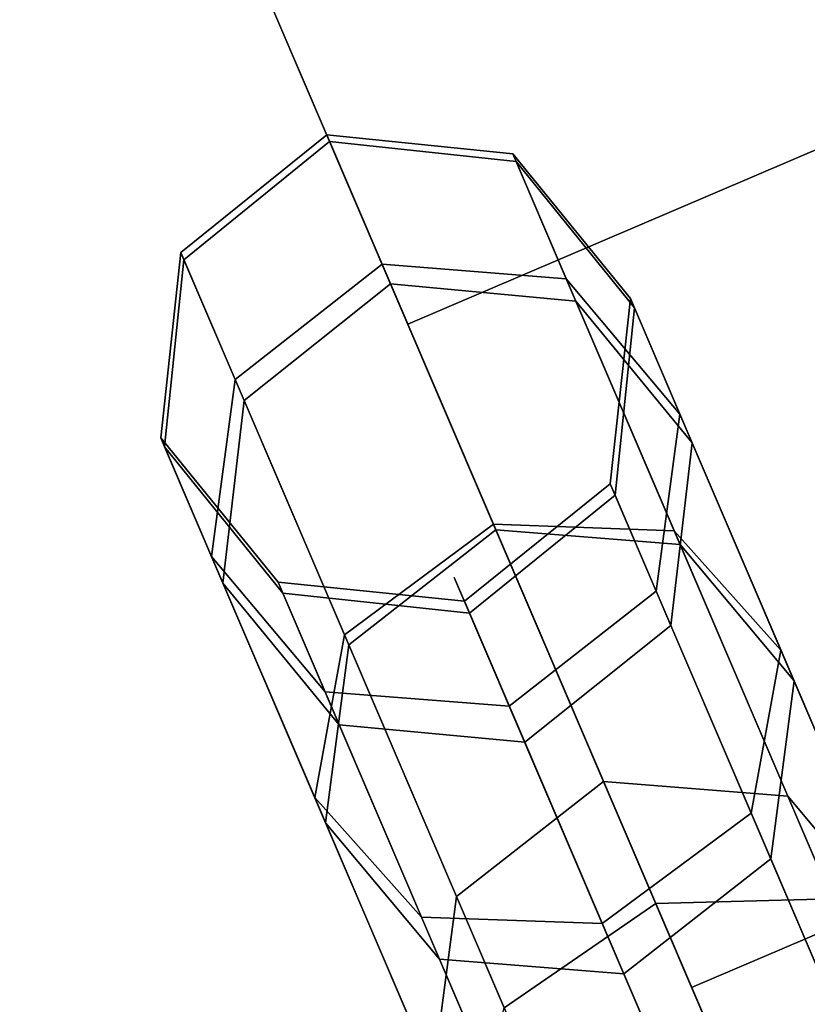
# Model space of a CAD drawing. Units: metres. Extents: x -3.23 to 3.02, y -3.45 to 3.59.
# Drawn here: x -0.15 to -0.13, y 0.55 to 0.57 of the extents above; entities that cross this region are included whole.
import ezdxf

# ---------------------------------------------------------------- set-up
doc = ezdxf.new("R2010")
doc.units = ezdxf.units.M
doc.header["$MEASUREMENT"] = 0
for name, color, linetype in [('72_EGR_INSERT', 7, 'Continuous'), ('72_EGR_ROOM5_D3_WALL', 7, 'Continuous'), ('72_GIX_BUERO_D3_SM_FUSS---', 7, 'Continuous'), ('72_GIX_BUERO_D3_SM_K-POLST', 7, 'Continuous'), ('72_GIX_BUERO_D3_SM_SCHALE-', 7, 'Continuous'), ('72_GIX_G71_D2_ANY', 2, 'Continuous'), ('72_GIX_INSERT', 7, 'Continuous')]:
    doc.layers.add(name, color=color, linetype=linetype)

# ---------------------------------------------------------------- blocks, each defined once
blk = doc.blocks.new('*U108')
at = {"layer": '72_EGR_ROOM5_D3_WALL', "color": 7, "true_color": 0xffffff}
mesh = blk.add_polyface(dxfattribs=at)
corners = [(-1.845770176882865, 2.708571205671019), (-1.845770176882865, 2.708571205671019, 2.6), (-1.834672919154086, 2.980753969857644), (-1.834672919154086, 2.980753969857644, 2.6), (-1.833102915219835, 2.436456989336529), (-1.833102915219836, 2.436456989336529, 2.6), (-1.799895598865523, 3.250933806712506), (-1.799895598865523, 3.250933806712506, 2.6), (-1.796767539674955, 2.166482274347542), (-1.796767539674955, 2.166482274347542, 2.6), (-1.741702892423691, 3.517054484538087), (-1.741702892423692, 3.517054484538087, 2.6), (-1.737040584396021, 1.900701731300311), (-1.737040584396021, 1.900701731300311, 2.6), (-1.660537681462332, 3.777090664288079), (-1.660537681462332, 3.777090664288079, 2.6), (-1.654376607576826, 1.641138110610107), (-1.654376607576826, 1.641138110610107, 2.6), (-1.605771175291129, 2.709263473661104), (-1.605771175291129, 2.709263473661104, 2.6), (-1.59552685109023, 2.960526312316603), (-1.59552685109023, 2.960526312316603, 2.6), (-1.594077517417692, 2.458063914280335), (-1.594077517417692, 2.458063914280335, 2.6), (-1.563422510307857, 3.209940168328017), (-1.563422510307857, 3.209940168328017, 2.6), (-1.56053487326716, 2.208839414499629), (-1.56053487326716, 2.208839414499629, 2.6), (-1.557017682245752, 4.029063313620445), (-1.557017682245752, 4.029063313620445, 2.6), (-1.54940473199484, 1.389766848159183), (-1.54940473199484, 1.389766848159183, 2.6), (-1.509702486362493, 3.455606851650893), (-1.509702486362494, 3.455606851650893, 2.6), (-1.505398522615121, 1.96348672324818), (-1.505398522615121, 1.96348672324818, 2.6), (-1.434775621073404, 3.695656690487546), (-1.434775621073403, 3.695656690487546, 2.6), (-1.431930744475077, 4.271054768528521), (-1.431930744475077, 4.271054768528521, 2.6), (-1.429088086382276, 1.723873122654421), (-1.429088086382275, 1.72387312265442, 2.6), (-1.422923857006991, 1.148501031036904), (-1.422923857006991, 1.148501031036904, 2.6), (-1.339212153127512, 3.928262760618373), (-1.339212153127512, 3.928262760618373, 2.6), (-1.332184333065857, 1.491822216901517), (-1.332184333065857, 1.491822216901517, 2.6), (-1.286228855276297, 4.501223327922022), (-1.286228855276297, 4.501223327922022, 2.6), (-1.275896578443179, 0.9191768377918572), (-1.275896578443179, 0.9191768377918572, 2.6), (-1.223739378218689, 4.151654789398295), (-1.223739378218688, 4.151654789398295, 2.6), (-1.215424758740689, 1.269100053498413), (-1.215424758740689, 1.269100053498413, 2.6), (-1.121020894003423, 4.717817270084384), (-1.121020894003423, 4.717817270084384, 2.6), (-1.109441862670771, 0.70353956400437), (-1.109441862670771, 0.70353956400437, 2.6), (-1.089236113888356, 4.364132628600499), (-1.089236113888356, 4.364132628600499, 2.6), (-1.079697974268745, 1.057401682591929), (-1.079697974268745, 1.057401682591929, 2.6), (-0.9375641929970361, 4.919188184332756), (-0.9375641929970361, 4.919188184332757, 2.6), (-0.9367260111933611, 4.564079193571031), (-0.9367260111933611, 4.564079193571032, 2.6), (-0.926036942433929, 0.8583382566116324), (-0.926036942433929, 0.8583382566116324, 2.6), (-0.9248265305849027, 0.5032303395333138), (-0.9248265305849027, 0.5032303395333138, 2.6), (-0.7673697641033304, 4.749972770219428), (-0.7673697641033304, 4.749972770219428, 2.6), (-0.7556111164715733, 0.6734247684270196), (-0.7556111164715733, 0.6734247684270196, 2.6), (-0.7372549685259773, 5.103803516418627), (-0.7372549685259777, 5.103803516418627, 2.6), (-0.7234556163365284, 0.3197736385269248), (-0.7234556163365284, 0.3197736385269248, 2.6), (-0.5824562759187151, 4.920398596181785), (-0.5824562759187151, 4.920398596181785, 2.6), (-0.5697175398231753, 0.5040685213369867), (-0.5697175398231753, 0.5040685213369867, 2.6), (-0.5216176947384912, 5.270258232191035), (-0.5216176947384916, 5.270258232191035, 2.6), (-0.5068616741741678, 0.1545656772540531), (-0.5068616741741683, 0.1545656772540531, 2.6), (-0.3833928499384198, 5.074059628016601), (-0.3833928499384198, 5.074059628016601, 2.6), (-0.3697709748526461, 0.3515584186419938), (-0.3697709748526461, 0.3515584186419937, 2.6), (-0.2922935014934454, 5.417285510754847), (-0.2922935014934454, 5.417285510754847, 2.6), (-0.2766931147806662, 0.008863788055271996), (-0.2766931147806662, 0.008863788055271993, 2.6), (-0.1716944790319359, 5.209786412488545), (-0.1716944790319359, 5.209786412488545, 2.6), (-0.1572931356504395, 0.2170551543116606), (-0.1572931356504395, 0.2170551543116605, 2.6), (-0.05102768437116811, -0.1086101994644908), (-0.05102768437116811, -0.1086101994644908, 2.6), (-0.05102768437116723, 5.543766385742695), (-0.05102768437116723, 5.543766385742695, 2.6), (0.05102768437116634, 0.1086101994644917), (0.05102768437116624, 0.1086101994644916, 2.6), (0.05102768437116678, 5.326545986813713), (0.05102768437116678, 5.326545986813713, 2.6), (0.2003435780797589, 5.648738261324683), (0.2003435780797589, 5.648738261324683, 2.6), (0.2830785901240724, 5.423449740130132), (0.283078590124072, 5.423449740130132, 2.6), (0.459907198769963, 5.731402238143877), (0.459907198769963, 5.731402238143877, 2.6), (0.5226921907178319, 5.499760176362977), (0.5226921907178319, 5.499760176362977, 2.6), (0.7256877418171928, 5.791129193422811), (0.725687741817193, 5.791129193422811, 2.6), (0.7680448819692796, 5.554896527015017), (0.7680448819692796, 5.554896527015017, 2.6), (0.9956624568061805, 5.827464568967692), (0.9956624568061805, 5.827464568967692, 2.6), (1.017269381749987, 5.588439171165548), (1.017269381749987, 5.588439171165548, 2.6), (1.267776673140669, 5.840131830630721), (1.267776673140669, 5.840131830630721, 2.6), (1.268468941130755, 5.600132829038985), (1.268468941130755, 5.600132829038985, 2.6), (1.519731779786255, 5.589888504838087), (1.519731779786255, 5.589888504838087, 2.6), (1.539959437327297, 5.829034572901942), (1.539959437327297, 5.829034572901942, 2.6), (1.769145635797668, 5.557784164055714), (1.769145635797668, 5.557784164055714, 2.6), (1.810139274182157, 5.79425725261338), (1.810139274182157, 5.79425725261338, 2.6), (2.014812319120545, 5.504064140110351), (2.014812319120545, 5.504064140110351, 2.6), (2.076259952007739, 5.736064546171549), (2.076259952007739, 5.736064546171549, 2.6), (2.254862157957198, 5.429137274821259), (2.254862157957198, 5.429137274821259, 2.6), (2.336296131757731, 5.654899335210187), (2.336296131757731, 5.654899335210187, 2.6), (2.487468228088026, 5.333573806875367), (2.487468228088026, 5.333573806875367, 2.6), (2.50253943684634, 0.1086101994644918), (2.50253943684634, 0.1086101994644918, 2.6), (2.588268781090097, 5.551379335993608), (2.588268781090097, 5.551379335993608, 2.6), (2.604594805588674, -0.1086101994644908), (2.604594805588674, -0.1086101994644908, 2.6), (2.710860256867947, 5.218101031966543), (2.710860256867947, 5.218101031966543, 2.6), (2.725261600249443, 0.2253697737896596), (2.725261600249443, 0.2253697737896596, 2.6), (2.830260235998173, 5.426292398222932), (2.830260235998173, 5.426292398222932, 2.6), (2.845860622710952, 0.01787067552335797), (2.845860622710952, 0.01787067552335798, 2.6), (2.923338096070151, 5.083597767636213), (2.923338096070151, 5.083597767636213, 2.6), (2.936959971155926, 0.3610965582616039), (2.936959971155926, 0.361096558261604, 2.6), (3.060428795391672, 5.280590509024153), (3.060428795391672, 5.280590509024153, 2.6), (3.075184815955998, 0.16489795408717), (3.075184815955998, 0.16489795408717, 2.6), (3.123284661040683, 4.931087664941217), (3.123284661040683, 4.931087664941217, 2.6), (3.136023397136222, 0.5147575900964197), (3.136023397136222, 0.5147575900964197, 2.6), (3.277022737554035, 5.115382547751279), (3.277022737554035, 5.115382547751279, 2.6), (3.290822089743485, 0.3313526698595775), (3.290822089743485, 0.3313526698595775, 2.6), (3.309178237689079, 4.761731417851186), (3.309178237689079, 4.761731417851186, 2.6), (3.320936885320836, 0.6851834160587758), (3.320936885320836, 0.6851834160587758, 2.6), (3.478393651802408, 4.931925846744892), (3.478393651802407, 4.931925846744892, 2.6), (3.479604063651436, 4.576817929666571), (3.479604063651436, 4.576817929666571, 2.6), (3.490293132410867, 0.8710769927071724), (3.490293132410867, 0.8710769927071724, 2.6), (3.491131314214542, 0.5159680019454469), (3.491131314214542, 0.5159680019454469, 2.6), (3.633265095486251, 4.377754503686275), (3.633265095486251, 4.377754503686275, 2.6), (3.642803235105863, 1.071023557677704), (3.642803235105863, 1.071023557677704, 2.6), (3.663008983888278, 4.731616622273833), (3.663008983888277, 4.731616622273833, 2.6), (3.67458801522093, 0.7173389161938193), (3.67458801522093, 0.7173389161938193, 2.6), (3.768991879958195, 4.166056132779791), (3.768991879958195, 4.166056132779791, 2.6), (3.777306499436194, 1.283501396879909), (3.777306499436194, 1.283501396879909, 2.6), (3.829463699660685, 4.515979348486347), (3.829463699660685, 4.515979348486347, 2.6), (3.839795976493803, 0.9339328583561822), (3.839795976493803, 0.9339328583561827, 2.6), (3.885751454283364, 3.943333969376688), (3.885751454283364, 3.943333969376688, 2.6), (3.892779274345018, 1.50689342565983), (3.892779274345018, 1.506893425659829, 2.6), (3.976490978224497, 4.2866551552413), (3.976490978224497, 4.2866551552413, 2.6), (3.982655207599783, 3.711283063623783), (3.982655207599783, 3.711283063623783, 2.6), (3.985497865692583, 1.164101417749682), (3.985497865692583, 1.164101417749682, 2.6), (3.988342742290909, 1.739499495790658), (3.988342742290909, 1.739499495790657, 2.6), (4.058965643832627, 3.471669463030023), (4.058965643832627, 3.471669463030023, 2.6), (4.063269607580001, 1.979549334627311), (4.063269607580001, 1.97954933462731, 2.6), (4.102971853212347, 4.045389338119022), (4.102971853212347, 4.045389338119022, 2.6), (4.110584803463258, 1.406092872657758), (4.110584803463258, 1.406092872657758, 2.6), (4.114101994484667, 3.226316771778576), (4.114101994484667, 3.226316771778576, 2.6), (4.116989631525364, 2.225216017950187), (4.116989631525364, 2.225216017950187, 2.6), (4.147644638635198, 2.977092271997869), (4.147644638635198, 2.977092271997869, 2.6), (4.149093972307737, 2.474629873961601), (4.149093972307737, 2.474629873961601, 2.6), (4.159338296508636, 2.725892712617101), (4.159338296508636, 2.725892712617101, 2.6), (4.207943728794334, 3.794018075668096), (4.207943728794334, 3.794018075668096, 2.6), (4.214104802679838, 1.658065521990125), (4.214104802679838, 1.658065521990124, 2.6), (4.290607705613528, 3.534454454977892), (4.290607705613528, 3.534454454977892, 2.6), (4.295270013641199, 1.918101701740117), (4.295270013641199, 1.918101701740117, 2.6), (4.350334660892461, 3.268673911930662), (4.350334660892461, 3.268673911930662, 2.6), (4.35346272008303, 2.184222379565699), (4.35346272008303, 2.184222379565699, 2.6), (4.386670036437343, 2.998699196941675), (4.386670036437343, 2.998699196941676, 2.6), (4.388240040371593, 2.454402216420559), (4.388240040371593, 2.45440221642056, 2.6), (4.399337298100372, 2.726584980607187), (4.399337298100372, 2.726584980607187, 2.6)]
mesh.append_faces([[corners[k] for k in face] for face in [(94, 104, 100), (101, 104, 105), (147, 150, 151)]], dxfattribs={"vtx0": -1, "color": 7})
mesh.append_faces([[corners[k] for k in face] for face in [(240, 226, 244), (218, 240, 214), (226, 240, 218), (248, 232, 250), (232, 248, 230), (246, 228, 242), (174, 170, 186), (158, 154, 166), (198, 202, 190), (206, 222, 198), (178, 186, 170), (190, 202, 184), (220, 204, 208), (208, 188, 200), (188, 208, 196), (156, 144, 148), (148, 144, 142), (86, 98, 94), (82, 70, 74), (70, 82, 78), (50, 68, 58), (30, 46, 42), (26, 8, 22), (6, 20, 2), (84, 88, 76), (88, 92, 96), (124, 126, 120), (116, 118, 112), (36, 14, 44), (28, 44, 14), (38, 44, 28), (64, 72, 56), (72, 76, 80), (52, 48, 60), (48, 52, 38), (56, 66, 48), (189, 193, 183), (201, 189, 209), (177, 181, 169), (181, 183, 193), (239, 217, 243), (197, 209, 189), (211, 221, 205), (143, 145, 149), (135, 137, 139), (129, 125, 127), (125, 129, 131), (131, 133, 135), (165, 169, 173), (145, 143, 141), (249, 231, 245), (245, 227, 241), (227, 245, 231), (237, 207, 223), (207, 237, 215), (215, 241, 219), (199, 223, 207), (179, 187, 185), (185, 203, 191), (123, 121, 119), (117, 119, 121), (81, 77, 73), (49, 67, 57), (61, 49, 53), (57, 73, 65), (39, 53, 49), (29, 53, 39), (11, 33, 15), (15, 37, 29), (51, 55, 43), (59, 69, 51), (79, 83, 71), (21, 3, 19), (1, 19, 3), (5, 19, 1), (3, 25, 7), (31, 41, 17), (43, 47, 31), (17, 35, 13)]], dxfattribs={"vtx0": -1, "vtx1": -1, "color": 7})
mesh.append_faces([[corners[k] for k in face] for face in [(214, 240, 236), (206, 236, 222), (230, 248, 244), (244, 226, 230), (242, 228, 224), (166, 154, 162), (198, 212, 202), (186, 178, 184), (184, 194, 186), (210, 234, 238), (210, 220, 234), (242, 224, 216), (208, 204, 196), (168, 172, 180), (180, 176, 168), (182, 180, 192), (168, 164, 172), (142, 144, 140), (142, 140, 136), (124, 128, 126), (128, 124, 130), (132, 130, 134), (134, 136, 132), (86, 90, 98), (82, 86, 78), (86, 82, 90), (50, 62, 68), (42, 54, 62), (62, 50, 42), (42, 46, 54), (12, 34, 40), (12, 26, 34), (40, 30, 16), (26, 12, 8), (6, 24, 20), (0, 20, 18), (20, 0, 2), (4, 18, 22), (112, 114, 110), (118, 116, 120), (110, 108, 112), (110, 102, 108), (38, 52, 44), (32, 6, 10), (48, 66, 60), (211, 239, 235), (209, 197, 205), (205, 221, 209), (137, 143, 139), (135, 133, 137), (157, 153, 161), (145, 157, 149), (143, 137, 141), (233, 249, 251), (229, 247, 243), (243, 217, 225), (215, 237, 241), (241, 227, 219), (199, 213, 223), (199, 203, 213), (185, 195, 203), (203, 199, 191), (185, 187, 195), (187, 179, 171), (171, 175, 187), (155, 159, 167), (121, 123, 127), (111, 113, 109), (113, 115, 119), (113, 111, 115), (111, 109, 103), (93, 97, 107), (77, 81, 89), (57, 67, 73), (73, 77, 65), (29, 37, 45), (15, 33, 37), (33, 11, 7), (71, 83, 75), (51, 63, 55), (87, 91, 83), (91, 87, 95), (23, 5, 9), (31, 47, 41), (9, 27, 23), (127, 125, 121)]], dxfattribs={"vtx0": -1, "vtx2": -1, "color": 7})
mesh.append_faces([[corners[k] for k in face] for face in [(146, 154, 150), (105, 99, 101)]], dxfattribs={"vtx1": -1, "color": 7})
mesh.append_faces([[corners[k] for k in face] for face in [(222, 212, 198), (206, 214, 236), (246, 250, 232), (232, 228, 246), (174, 166, 162), (162, 170, 174), (158, 150, 154), (202, 194, 184), (238, 242, 216), (216, 210, 238), (210, 204, 220), (192, 200, 188), (188, 182, 192), (182, 176, 180), (168, 160, 164), (156, 164, 160), (160, 152, 156), (152, 144, 156), (138, 142, 136), (134, 138, 136), (132, 128, 130), (98, 104, 94), (68, 74, 70), (70, 58, 68), (40, 46, 30), (16, 12, 40), (4, 0, 18), (8, 4, 22), (106, 96, 92), (110, 106, 102), (84, 92, 88), (88, 80, 76), (92, 102, 106), (122, 118, 120), (126, 122, 120), (118, 114, 112), (36, 32, 10), (10, 14, 36), (32, 24, 6), (64, 76, 72), (72, 66, 56), (201, 193, 189), (177, 183, 181), (181, 173, 169), (211, 217, 239), (235, 221, 211), (129, 133, 131), (165, 157, 161), (161, 169, 165), (145, 153, 157), (251, 247, 233), (225, 229, 243), (233, 231, 249), (229, 233, 247), (171, 163, 175), (167, 175, 163), (163, 155, 167), (151, 159, 155), (117, 113, 119), (107, 111, 103), (103, 93, 107), (93, 85, 89), (89, 97, 93), (85, 77, 89), (61, 67, 49), (45, 53, 29), (69, 63, 51), (75, 69, 71), (55, 47, 43), (59, 71, 69), (95, 101, 99), (99, 91, 95), (79, 87, 83), (21, 25, 3), (23, 19, 5), (25, 33, 7), (41, 35, 17), (9, 13, 35), (35, 27, 9)]], dxfattribs={"vtx1": -1, "vtx2": -1, "color": 7})
mesh.append_faces([[corners[k] for k in face] for face in [(101, 100, 104), (155, 147, 151), (147, 146, 150)]], dxfattribs={"vtx2": -1, "color": 7})
mesh = blk.add_polyface(dxfattribs=at)
corners = [(-1.845770176882864, 2.708571205671018), (-1.845770176882865, 2.708571205671018, 2.6), (-1.834672919154086, 2.980753969857644), (-1.834672919154086, 2.980753969857644, 2.600000000000001), (-1.833102915219835, 2.436456989336528), (-1.833102915219836, 2.436456989336528, 2.6), (-1.799895598865523, 3.250933806712506), (-1.799895598865524, 3.250933806712506, 2.600000000000001), (-1.796767539674955, 2.166482274347541), (-1.796767539674956, 2.166482274347542, 2.6), (-1.741702892423691, 3.517054484538087), (-1.741702892423693, 3.517054484538087, 2.6), (-1.737040584396021, 1.90070173130031), (-1.737040584396021, 1.90070173130031, 2.6), (-1.660537681462331, 3.777090664288079), (-1.660537681462331, 3.777090664288079, 2.6), (-1.654376607576826, 1.641138110610107), (-1.654376607576826, 1.641138110610107, 2.6), (-1.557017682245752, 4.029063313620444), (-1.557017682245752, 4.029063313620445, 2.6), (-1.54940473199484, 1.389766848159183), (-1.54940473199484, 1.389766848159182, 2.6), (-1.431930744475076, 4.271054768528521), (-1.431930744475076, 4.271054768528521, 2.6), (-1.422923857006991, 1.148501031036904), (-1.422923857006991, 1.148501031036904, 2.6), (-1.286228855276296, 4.501223327922021), (-1.286228855276297, 4.501223327922022, 2.6), (-1.275896578443179, 0.9191768377918573), (-1.275896578443179, 0.9191768377918572, 2.6), (-1.121020894003423, 4.717817270084384), (-1.121020894003423, 4.717817270084383, 2.599999999999999), (-1.10944186267077, 0.7035395640043701), (-1.109441862670771, 0.70353956400437, 2.6), (-0.9375641929970365, 4.919188184332756), (-0.9375641929970366, 4.919188184332756, 2.6), (-0.9248265305849023, 0.503230339533314), (-0.9248265305849027, 0.5032303395333138, 2.6), (-0.7372549685259775, 5.103803516418626), (-0.7372549685259777, 5.103803516418626, 2.6), (-0.7234556163365283, 0.3197736385269252), (-0.7234556163365286, 0.3197736385269247, 2.6), (-0.5216176947384918, 5.270258232191034), (-0.5216176947384913, 5.270258232191035, 2.600000000000001), (-0.5068616741741679, 0.1545656772540533), (-0.506861674174168, 0.1545656772540531, 2.6), (-0.2922935014934453, 5.417285510754846), (-0.2922935014934455, 5.417285510754846, 2.6), (-0.276693114780666, 0.008863788055272326), (-0.2766931147806663, 0.008863788055271965, 2.6), (-0.05102768437116775, -0.1086101994644904), (-0.05102768437116789, -0.1086101994644908, 2.6), (-0.05102768437116714, 5.543766385742694), (-0.05102768437116717, 5.543766385742694, 2.6), (0.2003435780797588, 5.648738261324682), (0.2003435780797586, 5.648738261324682, 2.6), (0.4599071987699629, 5.731402238143877), (0.4599071987699632, 5.731402238143876, 2.6), (0.7256877418171928, 5.79112919342281), (0.7256877418171928, 5.791129193422811, 2.6), (0.9956624568061802, 5.827464568967689), (0.9956624568061802, 5.82746456896769, 2.6), (1.267776673140669, 5.84013183063072), (1.267776673140668, 5.840131830630719, 2.6), (1.539959437327297, 5.829034572901941), (1.539959437327297, 5.82903457290194, 2.6), (1.810139274182157, 5.794257252613378), (1.810139274182157, 5.794257252613378, 2.6), (2.076259952007739, 5.736064546171547), (2.076259952007739, 5.736064546171547, 2.6), (2.336296131757731, 5.654899335210185), (2.33629613175773, 5.654899335210185, 2.6), (2.588268781090096, 5.551379335993606), (2.588268781090097, 5.551379335993607, 2.6), (2.604594805588674, -0.1086101994644905), (2.604594805588674, -0.1086101994644907, 2.6), (2.830260235998173, 5.426292398222931), (2.830260235998173, 5.426292398222931, 2.6), (2.845860622710952, 0.01787067552335832), (2.845860622710951, 0.01787067552335824, 2.6), (3.060428795391672, 5.280590509024152), (3.060428795391672, 5.280590509024152, 2.600000000000001), (3.075184815955998, 0.1648979540871701), (3.075184815955998, 0.1648979540871704, 2.6), (3.277022737554035, 5.115382547751279), (3.277022737554035, 5.115382547751279, 2.600000000000001), (3.290822089743485, 0.3313526698595772), (3.290822089743484, 0.3313526698595777, 2.600000000000001), (3.478393651802408, 4.931925846744891), (3.478393651802408, 4.931925846744892, 2.600000000000001), (3.491131314214542, 0.5159680019454475), (3.491131314214542, 0.5159680019454471, 2.600000000000001), (3.663008983888278, 4.731616622273833), (3.663008983888278, 4.731616622273833, 2.6), (3.674588015220929, 0.7173389161938196), (3.67458801522093, 0.7173389161938193, 2.600000000000001), (3.829463699660684, 4.515979348486347), (3.829463699660685, 4.515979348486347, 2.600000000000001), (3.839795976493803, 0.9339328583561828), (3.839795976493803, 0.9339328583561821, 2.600000000000001), (3.976490978224497, 4.286655155241301), (3.976490978224497, 4.286655155241301, 2.6), (3.985497865692582, 1.164101417749682), (3.985497865692583, 1.164101417749682, 2.599999999999999), (4.102971853212347, 4.045389338119022), (4.102971853212346, 4.045389338119023, 2.6), (4.110584803463257, 1.406092872657758), (4.110584803463258, 1.406092872657758, 2.6), (4.207943728794334, 3.794018075668097), (4.207943728794334, 3.794018075668096, 2.6), (4.214104802679838, 1.658065521990124), (4.214104802679838, 1.658065521990125, 2.6), (4.290607705613529, 3.534454454977892), (4.290607705613529, 3.534454454977892, 2.600000000000001), (4.295270013641198, 1.918101701740117), (4.295270013641199, 1.918101701740116, 2.600000000000001), (4.350334660892463, 3.268673911930663), (4.350334660892463, 3.268673911930663, 2.600000000000001), (4.35346272008303, 2.184222379565699), (4.35346272008303, 2.184222379565698, 2.600000000000001), (4.386670036437343, 2.998699196941676), (4.386670036437343, 2.998699196941675, 2.600000000000001), (4.388240040371594, 2.454402216420558), (4.388240040371593, 2.454402216420559, 2.600000000000001), (4.399337298100373, 2.726584980607186), (4.399337298100373, 2.726584980607187, 2.600000000000001)]
mesh.append_faces([[corners[k] for k in face] for face in [(49, 50, 51)]], dxfattribs={"vtx0": -1, "color": 7})
mesh.append_faces([[corners[k] for k in face] for face in [(75, 78, 79), (79, 82, 83), (83, 86, 87), (87, 90, 91), (91, 94, 95), (95, 98, 99), (99, 102, 103), (103, 106, 107), (107, 110, 111), (111, 114, 115), (115, 118, 119), (119, 122, 123), (123, 124, 125), (125, 120, 121), (121, 116, 117), (117, 112, 113), (113, 108, 109), (109, 104, 105), (105, 100, 101), (101, 96, 97), (97, 92, 93), (93, 88, 89), (89, 84, 85), (85, 80, 81), (81, 76, 77), (77, 72, 73), (73, 70, 71), (71, 68, 69), (69, 66, 67), (67, 64, 65), (65, 62, 63), (63, 60, 61), (61, 58, 59), (59, 56, 57), (57, 54, 55), (55, 52, 53), (53, 46, 47), (47, 42, 43), (43, 38, 39), (39, 34, 35), (35, 30, 31), (31, 26, 27), (27, 22, 23), (23, 18, 19), (19, 14, 15), (15, 10, 11), (11, 6, 7), (7, 2, 3), (3, 0, 1), (1, 4, 5), (5, 8, 9), (9, 12, 13), (13, 16, 17), (17, 20, 21), (21, 24, 25), (25, 28, 29), (29, 32, 33), (33, 36, 37), (37, 40, 41), (41, 44, 45), (45, 48, 49)]], dxfattribs={"vtx0": -1, "vtx1": -1, "color": 7})
mesh.append_faces([[corners[k] for k in face] for face in [(79, 78, 82), (83, 82, 86), (87, 86, 90), (91, 90, 94), (95, 94, 98), (99, 98, 102), (103, 102, 106), (107, 106, 110), (111, 110, 114), (115, 114, 118), (119, 118, 122), (123, 122, 124), (125, 124, 120), (121, 120, 116), (117, 116, 112), (113, 112, 108), (109, 108, 104), (105, 104, 100), (101, 100, 96), (97, 96, 92), (93, 92, 88), (89, 88, 84), (85, 84, 80), (81, 80, 76), (77, 76, 72), (73, 72, 70), (71, 70, 68), (69, 68, 66), (67, 66, 64), (65, 64, 62), (63, 62, 60), (61, 60, 58), (59, 58, 56), (57, 56, 54), (55, 54, 52), (53, 52, 46), (47, 46, 42), (43, 42, 38), (39, 38, 34), (35, 34, 30), (31, 30, 26), (27, 26, 22), (23, 22, 18), (19, 18, 14), (15, 14, 10), (11, 10, 6), (7, 6, 2), (3, 2, 0), (1, 0, 4), (5, 4, 8), (9, 8, 12), (13, 12, 16), (17, 16, 20), (21, 20, 24), (25, 24, 28), (29, 28, 32), (33, 32, 36), (37, 36, 40), (41, 40, 44), (45, 44, 48), (49, 48, 50)]], dxfattribs={"vtx0": -1, "vtx2": -1, "color": 7})
mesh.append_faces([[corners[k] for k in face] for face in [(75, 74, 78)]], dxfattribs={"vtx2": -1, "color": 7})
mesh = blk.add_polyface(dxfattribs=at)
corners = [(-1.60577117529113, 2.709263473661104), (-1.605771175291129, 2.709263473661104, 2.6), (-1.595526851090231, 2.960526312316603), (-1.595526851090231, 2.960526312316603, 2.6), (-1.594077517417693, 2.458063914280335), (-1.594077517417692, 2.458063914280336, 2.6), (-1.563422510307858, 3.209940168328017), (-1.563422510307858, 3.209940168328017, 2.6), (-1.560534873267161, 2.208839414499628), (-1.56053487326716, 2.208839414499628, 2.6), (-1.509702486362495, 3.455606851650893), (-1.509702486362494, 3.455606851650893, 2.6), (-1.505398522615121, 1.963486723248179), (-1.505398522615121, 1.963486723248179, 2.6), (-1.434775621073404, 3.695656690487546), (-1.434775621073403, 3.695656690487547, 2.600000000000001), (-1.429088086382276, 1.72387312265442), (-1.429088086382276, 1.723873122654421, 2.600000000000001), (-1.339212153127512, 3.928262760618374), (-1.339212153127512, 3.928262760618374, 2.6), (-1.332184333065858, 1.491822216901517), (-1.332184333065857, 1.491822216901517, 2.600000000000001), (-1.223739378218689, 4.151654789398296), (-1.223739378218689, 4.151654789398296, 2.600000000000001), (-1.215424758740689, 1.269100053498413), (-1.215424758740689, 1.269100053498413, 2.600000000000001), (-1.089236113888356, 4.364132628600499), (-1.089236113888356, 4.3641326286005, 2.600000000000001), (-1.079697974268746, 1.057401682591929), (-1.079697974268745, 1.057401682591929, 2.600000000000001), (-0.9367260111933617, 4.564079193571031), (-0.9367260111933611, 4.564079193571031, 2.6), (-0.9260369424339294, 0.8583382566116323), (-0.9260369424339291, 0.8583382566116323, 2.6), (-0.7673697641033305, 4.749972770219428), (-0.7673697641033301, 4.749972770219428, 2.600000000000001), (-0.7556111164715739, 0.6734247684270194), (-0.7556111164715734, 0.6734247684270195, 2.6), (-0.5824562759187153, 4.920398596181785), (-0.5824562759187143, 4.920398596181784, 2.600000000000001), (-0.5697175398231755, 0.5040685213369864), (-0.5697175398231753, 0.5040685213369867, 2.6), (-0.3833928499384193, 5.0740596280166), (-0.383392849938419, 5.0740596280166, 2.600000000000001), (-0.3697709748526463, 0.3515584186419935), (-0.3697709748526462, 0.3515584186419938, 2.6), (-0.1716944790319355, 5.209786412488544), (-0.1716944790319353, 5.209786412488544, 2.600000000000001), (-0.1572931356504398, 0.2170551543116602), (-0.1572931356504397, 0.2170551543116605, 2.6), (0.05102768437116592, 0.1086101994644913), (0.05102768437116612, 0.1086101994644917, 2.6), (0.05102768437116678, 5.326545986813712), (0.05102768437116712, 5.326545986813712, 2.6), (0.2830785901240722, 5.423449740130131), (0.2830785901240723, 5.423449740130131, 2.600000000000001), (0.5226921907178319, 5.499760176362976), (0.5226921907178321, 5.499760176362976, 2.600000000000001), (0.7680448819692794, 5.554896527015016), (0.7680448819692796, 5.554896527015016, 2.600000000000001), (1.017269381749987, 5.588439171165546), (1.017269381749987, 5.588439171165546, 2.6), (1.268468941130755, 5.600132829038984), (1.268468941130755, 5.600132829038985, 2.600000000000001), (1.519731779786255, 5.589888504838087), (1.519731779786255, 5.589888504838087, 2.600000000000001), (1.769145635797668, 5.557784164055714), (1.769145635797668, 5.557784164055713, 2.600000000000001), (2.014812319120545, 5.50406414011035), (2.014812319120545, 5.50406414011035, 2.600000000000001), (2.254862157957198, 5.429137274821258), (2.254862157957199, 5.429137274821259, 2.600000000000001), (2.487468228088026, 5.333573806875368), (2.487468228088026, 5.333573806875367, 2.600000000000001), (2.502539436846341, 0.1086101994644914), (2.50253943684634, 0.1086101994644918, 2.600000000000001), (2.710860256867948, 5.218101031966543), (2.710860256867947, 5.218101031966543, 2.6), (2.725261600249443, 0.2253697737896591), (2.725261600249443, 0.2253697737896595, 2.600000000000001), (2.923338096070151, 5.083597767636211), (2.92333809607015, 5.083597767636211, 2.600000000000001), (2.936959971155927, 0.3610965582616037), (2.936959971155927, 0.361096558261604, 2.6), (3.123284661040683, 4.931087664941216), (3.123284661040683, 4.931087664941217, 2.6), (3.136023397136223, 0.5147575900964194), (3.136023397136223, 0.5147575900964196, 2.6), (3.309178237689079, 4.761731417851186), (3.309178237689078, 4.761731417851186, 2.6), (3.320936885320837, 0.6851834160587759), (3.320936885320837, 0.6851834160587761, 2.6), (3.479604063651435, 4.576817929666571), (3.479604063651434, 4.576817929666571, 2.600000000000001), (3.490293132410868, 0.8710769927071724), (3.490293132410868, 0.8710769927071725, 2.6), (3.63326509548625, 4.377754503686275), (3.63326509548625, 4.377754503686275, 2.6), (3.642803235105864, 1.071023557677705), (3.642803235105863, 1.071023557677704, 2.6), (3.768991879958195, 4.166056132779791), (3.768991879958195, 4.166056132779791, 2.600000000000001), (3.777306499436195, 1.283501396879908), (3.777306499436194, 1.283501396879909, 2.600000000000001), (3.885751454283364, 3.943333969376688), (3.885751454283363, 3.943333969376688, 2.600000000000001), (3.892779274345018, 1.506893425659829), (3.892779274345018, 1.50689342565983, 2.600000000000001), (3.982655207599783, 3.711283063623783), (3.982655207599783, 3.711283063623783, 2.600000000000001), (3.98834274229091, 1.739499495790658), (3.988342742290909, 1.739499495790658, 2.600000000000001), (4.058965643832628, 3.471669463030023), (4.058965643832628, 3.471669463030023, 2.600000000000001), (4.063269607580001, 1.979549334627311), (4.063269607580001, 1.979549334627311, 2.6), (4.114101994484667, 3.226316771778575), (4.114101994484666, 3.226316771778575, 2.600000000000001), (4.116989631525364, 2.225216017950188), (4.116989631525364, 2.225216017950188, 2.6), (4.147644638635198, 2.977092271997868), (4.147644638635198, 2.977092271997869, 2.6), (4.149093972307737, 2.474629873961601), (4.149093972307737, 2.474629873961601, 2.6), (4.159338296508636, 2.725892712617101), (4.159338296508636, 2.725892712617101, 2.6)]
mesh.append_faces([[corners[k] for k in face] for face in [(79, 74, 75)]], dxfattribs={"vtx0": -1, "color": 7})
mesh.append_faces([[corners[k] for k in face] for face in [(51, 48, 49), (49, 44, 45), (45, 40, 41), (41, 36, 37), (37, 32, 33), (33, 28, 29), (29, 24, 25), (25, 20, 21), (21, 16, 17), (17, 12, 13), (13, 8, 9), (9, 4, 5), (5, 0, 1), (1, 2, 3), (3, 6, 7), (7, 10, 11), (11, 14, 15), (15, 18, 19), (19, 22, 23), (23, 26, 27), (27, 30, 31), (31, 34, 35), (35, 38, 39), (39, 42, 43), (43, 46, 47), (47, 52, 53), (53, 54, 55), (55, 56, 57), (57, 58, 59), (59, 60, 61), (61, 62, 63), (63, 64, 65), (65, 66, 67), (67, 68, 69), (69, 70, 71), (71, 72, 73), (73, 76, 77), (77, 80, 81), (81, 84, 85), (85, 88, 89), (89, 92, 93), (93, 96, 97), (97, 100, 101), (101, 104, 105), (105, 108, 109), (109, 112, 113), (113, 116, 117), (117, 120, 121), (121, 124, 125), (125, 122, 123), (123, 118, 119), (119, 114, 115), (115, 110, 111), (111, 106, 107), (107, 102, 103), (103, 98, 99), (99, 94, 95), (95, 90, 91), (91, 86, 87), (87, 82, 83), (83, 78, 79)]], dxfattribs={"vtx0": -1, "vtx1": -1, "color": 7})
mesh.append_faces([[corners[k] for k in face] for face in [(49, 48, 44), (45, 44, 40), (41, 40, 36), (37, 36, 32), (33, 32, 28), (29, 28, 24), (25, 24, 20), (21, 20, 16), (17, 16, 12), (13, 12, 8), (9, 8, 4), (5, 4, 0), (1, 0, 2), (3, 2, 6), (7, 6, 10), (11, 10, 14), (15, 14, 18), (19, 18, 22), (23, 22, 26), (27, 26, 30), (31, 30, 34), (35, 34, 38), (39, 38, 42), (43, 42, 46), (47, 46, 52), (53, 52, 54), (55, 54, 56), (57, 56, 58), (59, 58, 60), (61, 60, 62), (63, 62, 64), (65, 64, 66), (67, 66, 68), (69, 68, 70), (71, 70, 72), (73, 72, 76), (77, 76, 80), (81, 80, 84), (85, 84, 88), (89, 88, 92), (93, 92, 96), (97, 96, 100), (101, 100, 104), (105, 104, 108), (109, 108, 112), (113, 112, 116), (117, 116, 120), (121, 120, 124), (125, 124, 122), (123, 122, 118), (119, 118, 114), (115, 114, 110), (111, 110, 106), (107, 106, 102), (103, 102, 98), (99, 98, 94), (95, 94, 90), (91, 90, 86), (87, 86, 82), (83, 82, 78), (79, 78, 74)]], dxfattribs={"vtx0": -1, "vtx2": -1, "color": 7})
mesh.append_faces([[corners[k] for k in face] for face in [(51, 50, 48)]], dxfattribs={"vtx2": -1, "color": 7})
blk = doc.blocks.new('72GIX_G71_D3_FUSSKR')
at = {"invisible_edges": 10}
for points in [[(-0.165371636665796, 0.2684457696664353, 0.03733449893967904), (-0.09077598827665412, 0.1657736678777866, 0.04620888946983932), (-0.1296088040066508, 0.1375599757677435, 0.0462088894698395), (-0.2042044523957998, 0.2402320775563993, 0.03733449893967904)], [(-0.165371636665796, 0.2684457696664353, 0.05733449893967904), (-0.09077598827664701, 0.1657736678777866, 0.06620888946983938), (-0.1296088040066508, 0.1375599757677435, 0.06620888946983951), (-0.2042044523957998, 0.2402320775563993, 0.05733449893967904)], [(-0.2042044523957998, 0.2402320775563993, 0.03733449893967904), (-0.1296088040066508, 0.1375599757677435, 0.0462088894698395), (-0.1296088040066508, 0.1375599757677435, 0.06620888946983951), (-0.2042044523957998, 0.2402320775563993, 0.05733449893967904)]]:
    blk.add_3dface(points, dxfattribs=at)
blk = doc.blocks.new('*U905')
at = {"color": 0, "invisible_edges": 10}
for points in [[(-0.2244224930968022, 0.6649387697869713, 0.5311894374962661), (-0.2244224930968022, 0.6616821237965951, 0.5017170366388859), (-0.2244224930968022, 0.6524292703755137, 0.5056208945073529), (-0.2244224930968022, 0.6545903923698262, 0.5335231581489486)], [(-0.2244224930968022, 0.6564765030578599, 0.5596460467809954), (-0.2244224930968022, 0.6649387697869713, 0.5311894374962661), (-0.2244224930968022, 0.6545903923698262, 0.5335231581489486), (-0.2244224930968022, 0.6453407227912606, 0.5600583608561445)], [(-0.2244224930968022, 0.6616821237965951, 0.5017170366388859), (-0.2244224930968022, 0.6470243242704257, 0.4759415236768657), (-0.2244224930968022, 0.638458508140765, 0.4813716766399745), (-0.2244224930968022, 0.6524292703755137, 0.5056208945073529)], [(-0.2244224930968022, 0.6443027463068773, 0.5869089657294381), (-0.2244224930968022, 0.6564765030578599, 0.5596460467809954), (-0.2244224930968022, 0.6453407227912606, 0.5600583608561445), (-0.2244224930968022, 0.6338352166754504, 0.5858247439959103)], [(-0.2244224930968022, 0.6470243242704257, 0.4759415236768657), (-0.2244224930968022, 0.6233602456181657, 0.4580742480886688), (-0.2244224930968022, 0.6154039566790246, 0.4655067965112951), (-0.2244224930968022, 0.638458508140765, 0.4813716766399745)], [(-0.2244224930968022, 0.6321289895558948, 0.6141718846778808), (-0.2244224930968022, 0.6443027463068773, 0.5869089657294381), (-0.2244224930968022, 0.6338352166754504, 0.5858247439959103), (-0.2244224930968022, 0.6223297105596401, 0.6115911271356763)], [(-0.225585489778779, 0.6437318472821758, 0.5367098623008989), (-0.225585489778779, 0.6429412987679015, 0.5104542612697561), (-0.225585489778779, 0.6242687173395041, 0.518288894694459), (-0.225585489778779, 0.6212386135558745, 0.5409155955037374)], [(-0.225585489778779, 0.6340112297353215, 0.5613302678120863), (-0.225585489778779, 0.6437318472821758, 0.5367098623008989), (-0.225585489778779, 0.6212386135558745, 0.5409155955037374), (-0.225585489778779, 0.6117382790748493, 0.5621335454042276)], [(-0.225585489778779, 0.6429412987679015, 0.5104542612697561), (-0.225585489778779, 0.630014208284976, 0.4875878692477051), (-0.225585489778779, 0.6126537836843582, 0.4986496612017119), (-0.225585489778779, 0.6242687173395041, 0.518288894694459)]]:
    blk.add_3dface(points, dxfattribs=at)
at = {"color": 0}
for points in [[(-0.2244224930968022, 0.659282044767302, 0.4953409013657057), (-0.2244224930968022, 0.6488525481690104, 0.4781065400736362), (0.2245107462473053, 0.6488525481690104, 0.4781065400736362), (0.2245107462473053, 0.659282044767302, 0.4953409013657057)], [(-0.2244224930968022, 0.6588843345910576, 0.5542537494586504), (0.2245107462473053, 0.6588843345910576, 0.554253749458652), (0.2245107462473053, 0.6199552328049194, 0.6414348036263234), (-0.2244224930968022, 0.6199552328049194, 0.6414348036263234)], [(-0.2244224930968022, 0.6488525481690104, 0.4781065400736362), (-0.2244224930968022, 0.6341284432595131, 0.464358873251459), (0.2245107462473053, 0.6341284432595131, 0.464358873251459), (0.2245107462473053, 0.6488525481690104, 0.4781065400736362)], [(-0.2244224930968022, 0.6341284432595131, 0.464358873251459), (-0.2244224930968022, 0.6162200566921499, 0.4551345955565175), (0.2245107462473053, 0.6162200566921499, 0.4551345955565175), (0.2245107462473053, 0.6341284432595131, 0.464358873251459)]]:
    blk.add_3dface(points, dxfattribs=at)
blk = doc.blocks.new('72GIX_G71_D3_STANGEH')
for points in [[(-0.2281043523908357, 0.6492065028275604, 0.5075388901582897), (-0.2244224930968022, 0.6501850490911849, 0.5071607920636937), (-0.2244224930968022, 0.6530591487636812, 0.5214521383616929), (-0.2281043523908357, 0.652023501424992, 0.5216193075844827)], [(-0.2281043523908357, 0.652023501424992, 0.5216193075844827), (-0.2244224930968022, 0.6530591487636812, 0.5214521383616929), (-0.2244224930968022, 0.6529101482294806, 0.5360288604478677), (-0.2281043523908357, 0.6518623368842569, 0.5359778472729247)], [(-0.2244224930968022, 0.6501850490911849, 0.5071607920636937), (-0.2210812676443146, 0.6484352157662983, 0.5078369058772064), (-0.2210812676443146, 0.6512072074774693, 0.521751069835661), (-0.2244224930968022, 0.6530591487636812, 0.5214521383616929)], [(-0.2244224930968022, 0.6530591487636812, 0.5214521383616929), (-0.2210812676443146, 0.6512072074774693, 0.521751069835661), (-0.2210812676443146, 0.6510364553053734, 0.5359376388502347), (-0.2244224930968022, 0.6529101482294806, 0.5360288604478677)], [(-0.2281043523908357, 0.6518623368842569, 0.5359778472729247), (-0.2244224930968022, 0.6529101482294806, 0.5360288604478677), (-0.2244224930968022, 0.6497533062299752, 0.5501764561077708), (-0.2281043523908357, 0.6487361668037295, 0.5499265237222543)], [(-0.2244224930968022, 0.6529101482294806, 0.5360288604478677), (-0.2210812676443146, 0.6510364553053734, 0.5359376388502347), (-0.2210812676443146, 0.647934460734092, 0.5497295278087152), (-0.2244224930968022, 0.6497533062299752, 0.5501764561077708)], [(-0.2299700622868448, 0.6460727961052086, 0.5087497154250978), (-0.2281043523908357, 0.6492065028275604, 0.5075388901582897), (-0.2281043523908357, 0.652023501424992, 0.5216193075844827), (-0.2299700622868448, 0.6487069336265208, 0.5221546520405341)], [(-0.2299700622868448, 0.6487069336265208, 0.5221546520405341), (-0.2281043523908357, 0.652023501424992, 0.5216193075844827), (-0.2281043523908357, 0.6518623368842569, 0.5359778472729247), (-0.2299700622868448, 0.648506814944902, 0.5358144821514214)], [(-0.2299700622868448, 0.648506814944902, 0.5358144821514214), (-0.2281043523908357, 0.6518623368842569, 0.5359778472729247), (-0.2281043523908357, 0.6487361668037295, 0.5499265237222543), (-0.2299700622868448, 0.6454788689363866, 0.5491261376539108)], [(-0.2210812676443146, 0.6484352157662983, 0.5078369058772064), (-0.2200379205887364, 0.644982031482563, 0.5091711732966405), (-0.2200379205887364, 0.6475525196549228, 0.5223409920031817), (-0.2210812676443146, 0.6512072074774693, 0.521751069835661)], [(-0.2210812676443146, 0.6512072074774693, 0.521751069835661), (-0.2200379205887364, 0.6475525196549228, 0.5223409920031817), (-0.2200379205887364, 0.6473388420149959, 0.5357576188547261), (-0.2210812676443146, 0.6510364553053734, 0.5359376388502347)], [(-0.2210812676443146, 0.6510364553053734, 0.5359376388502347), (-0.2200379205887364, 0.6473388420149959, 0.5357576188547261), (-0.2200379205887364, 0.6443450853395447, 0.5488475433612222), (-0.2210812676443146, 0.647934460734092, 0.5497295278087152)], [(-0.2281043523908357, 0.6435335715601411, 0.4943475488000796), (-0.2244224930968022, 0.6444125573140269, 0.4937749276306677), (-0.2244224930968022, 0.6501850490911849, 0.5071607920636937), (-0.2281043523908357, 0.6492065028275604, 0.5075388901582897)], [(-0.2244224930968022, 0.6444125573140269, 0.4937749276306677), (-0.2210812676443146, 0.6428407577768667, 0.4947988869895844), (-0.2210812676443146, 0.6484352157662983, 0.5078369058772064), (-0.2244224930968022, 0.6501850490911849, 0.5071607920636937)], [(-0.2281043523908357, 0.6487361668037295, 0.5499265237222543), (-0.2244224930968022, 0.6497533062299752, 0.5501764561077708), (-0.2244224930968022, 0.644293436723224, 0.5631173021262309), (-0.2281043523908357, 0.6433094141716538, 0.5627703391543896)], [(-0.2244224930968022, 0.6497533062299752, 0.5501764561077708), (-0.2210812676443146, 0.647934460734092, 0.5497295278087152), (-0.2210812676443146, 0.6425338107175946, 0.562496864040469), (-0.2244224930968022, 0.644293436723224, 0.5631173021262309)], [(-0.2299700622868448, 0.6407186984486728, 0.4961813167828969), (-0.2281043523908357, 0.6435335715601411, 0.4943475488000796), (-0.2281043523908357, 0.6492065028275604, 0.5075388901582897), (-0.2299700622868448, 0.6460727961052086, 0.5087497154250978)], [(-0.2299700622868448, 0.6454788689363866, 0.5491261376539108), (-0.2281043523908357, 0.6487361668037295, 0.5499265237222543), (-0.2281043523908357, 0.6433094141716538, 0.5627703391543896), (-0.2299700622868448, 0.6401581701278758, 0.561659221328192)], [(-0.2289267152312666, 0.6426196118214804, 0.510083982844531), (-0.2299700622868448, 0.6460727961052086, 0.5087497154250978), (-0.2299700622868448, 0.6487069336265208, 0.5221546520405341), (-0.2289267152312666, 0.6450522458039814, 0.522744574208054)], [(-0.2289267152312666, 0.6450522458039814, 0.522744574208054), (-0.2299700622868448, 0.6487069336265208, 0.5221546520405341), (-0.2299700622868448, 0.648506814944902, 0.5358144821514214), (-0.2289267152312666, 0.6448092016545175, 0.5356344621559127)], [(-0.2289267152312666, 0.6448092016545175, 0.5356344621559127), (-0.2299700622868448, 0.648506814944902, 0.5358144821514214), (-0.2299700622868448, 0.6454788689363866, 0.5491261376539108), (-0.2289267152312666, 0.6418894935418322, 0.548244153206417)], [(-0.2210812676443146, 0.6428407577768667, 0.4947988869895844), (-0.2200379205887364, 0.639738911800066, 0.4968196053717843), (-0.2200379205887364, 0.644982031482563, 0.5091711732966405), (-0.2210812676443146, 0.6484352157662983, 0.5078369058772064)], [(-0.2210812676443146, 0.647934460734092, 0.5497295278087152), (-0.2200379205887364, 0.6443450853395447, 0.5488475433612222), (-0.2200379205887364, 0.6390613012040092, 0.5612724691130727), (-0.2210812676443146, 0.6425338107175946, 0.562496864040469)], [(-0.2200379205887364, 0.644982031482563, 0.5091711732966405), (-0.2219036304847455, 0.6418483247602111, 0.5103819985634487), (-0.2219036304847455, 0.6442359518564587, 0.5228763364592331), (-0.2200379205887364, 0.6475525196549228, 0.5223409920031817)], [(-0.2200379205887364, 0.6475525196549228, 0.5223409920031817), (-0.2219036304847455, 0.6442359518564587, 0.5228763364592331), (-0.2219036304847455, 0.643983320075634, 0.5355942537332227), (-0.2200379205887364, 0.6473388420149959, 0.5357576188547261)], [(-0.2200379205887364, 0.6473388420149959, 0.5357576188547261), (-0.2219036304847455, 0.643983320075634, 0.5355942537332227), (-0.2219036304847455, 0.6410877874721947, 0.5480471572928788), (-0.2200379205887364, 0.6443450853395447, 0.5488475433612222)], [(-0.2289267152312666, 0.6376168524718722, 0.4982020351650968), (-0.2299700622868448, 0.6407186984486728, 0.4961813167828969), (-0.2299700622868448, 0.6460727961052086, 0.5087497154250978), (-0.2289267152312666, 0.6426196118214804, 0.510083982844531)], [(-0.2289267152312666, 0.6418894935418322, 0.548244153206417), (-0.2299700622868448, 0.6454788689363866, 0.5491261376539108), (-0.2299700622868448, 0.6401581701278758, 0.561659221328192), (-0.2289267152312666, 0.6366856606142903, 0.5604348264007958)], [(-0.225585489778779, 0.6408697784965867, 0.5107600966580438), (-0.2289267152312666, 0.6426196118214804, 0.510083982844531), (-0.2289267152312666, 0.6450522458039814, 0.522744574208054), (-0.225585489778779, 0.6432003045177623, 0.5230435056820212)], [(-0.225585489778779, 0.6432003045177623, 0.5230435056820212), (-0.2289267152312666, 0.6450522458039814, 0.522744574208054), (-0.2289267152312666, 0.6448092016545175, 0.5356344621559127), (-0.225585489778779, 0.6429355087304103, 0.5355432405582771)], [(-0.2200379205887364, 0.639738911800066, 0.4968196053717843), (-0.2219036304847455, 0.6369240386885977, 0.4986533733546007), (-0.2219036304847455, 0.6418483247602111, 0.5103819985634487), (-0.2200379205887364, 0.644982031482563, 0.5091711732966405)], [(-0.225585489778779, 0.6429355087304103, 0.5355432405582771), (-0.2289267152312666, 0.6448092016545175, 0.5356344621559127), (-0.2289267152312666, 0.6418894935418322, 0.548244153206417), (-0.225585489778779, 0.640070648045949, 0.5477972249073596)], [(-0.2281043523908357, 0.635250857920866, 0.4826176600212576), (-0.2244224930968022, 0.6359921436926328, 0.4818753619923176), (-0.2244224930968022, 0.6444125573140269, 0.4937749276306677), (-0.2281043523908357, 0.6435335715601411, 0.4943475488000796)], [(-0.2244224930968022, 0.6359921436926328, 0.4818753619923176), (-0.2210812676443146, 0.6346665788267458, 0.4832027369732678), (-0.2210812676443146, 0.6428407577768667, 0.4947988869895844), (-0.2244224930968022, 0.6444125573140269, 0.4937749276306677)], [(-0.2200379205887364, 0.6443450853395447, 0.5488475433612222), (-0.2219036304847455, 0.6410877874721947, 0.5480471572928788), (-0.2219036304847455, 0.6359100571602383, 0.5601613512868752), (-0.2200379205887364, 0.6390613012040092, 0.5612724691130727)], [(-0.2281043523908357, 0.6433094141716538, 0.5627703391543896), (-0.2244224930968022, 0.644293436723224, 0.5631173021262309), (-0.2244224930968022, 0.6387027321029279, 0.5755306669195576), (-0.2281043523908357, 0.6377223065737141, 0.5751738212100107)], [(-0.2219036304847455, 0.6418483247602111, 0.5103819985634487), (-0.225585489778779, 0.6408697784965867, 0.5107600966580438), (-0.225585489778779, 0.6432003045177623, 0.5230435056820212), (-0.2219036304847455, 0.6442359518564587, 0.5228763364592331)], [(-0.2219036304847455, 0.6442359518564587, 0.5228763364592331), (-0.225585489778779, 0.6432003045177623, 0.5230435056820212), (-0.225585489778779, 0.6429355087304103, 0.5355432405582771), (-0.2219036304847455, 0.643983320075634, 0.5355942537332227)], [(-0.2244224930968022, 0.644293436723224, 0.5631173021262309), (-0.2210812676443146, 0.6425338107175946, 0.562496864040469), (-0.2210812676443146, 0.6369495382812715, 0.5748925565535769), (-0.2244224930968022, 0.6387027321029279, 0.5755306669195576)], [(-0.2219036304847455, 0.643983320075634, 0.5355942537332227), (-0.225585489778779, 0.6429355087304103, 0.5355432405582771), (-0.225585489778779, 0.640070648045949, 0.5477972249073596), (-0.2219036304847455, 0.6410877874721947, 0.5480471572928788)], [(-0.2299700622868448, 0.6328769566629262, 0.4849948029420831), (-0.2281043523908357, 0.635250857920866, 0.4826176600212576), (-0.2281043523908357, 0.6435335715601411, 0.4943475488000796), (-0.2299700622868448, 0.6407186984486728, 0.4961813167828969)], [(-0.2299700622868448, 0.6401581701278758, 0.561659221328192), (-0.2281043523908357, 0.6433094141716538, 0.5627703391543896), (-0.2281043523908357, 0.6377223065737141, 0.5751738212100107), (-0.2299700622868448, 0.6345825816717152, 0.574031054801898)], [(-0.2210812676443146, 0.6346665788267458, 0.4832027369732678), (-0.2200379205887364, 0.6320506612437242, 0.4858222267027409), (-0.2200379205887364, 0.639738911800066, 0.4968196053717843), (-0.2210812676443146, 0.6428407577768667, 0.4947988869895844)], [(-0.225585489778779, 0.6360450529347119, 0.4992259945240126), (-0.2289267152312666, 0.6376168524718722, 0.4982020351650968), (-0.2289267152312666, 0.6426196118214804, 0.510083982844531), (-0.225585489778779, 0.6408697784965867, 0.5107600966580438)], [(-0.2210812676443146, 0.6425338107175946, 0.562496864040469), (-0.2200379205887364, 0.6390613012040092, 0.5612724691130727), (-0.2200379205887364, 0.6334897222718539, 0.5736332865101091), (-0.2210812676443146, 0.6369495382812715, 0.5748925565535769)], [(-0.225585489778779, 0.640070648045949, 0.5477972249073596), (-0.2289267152312666, 0.6418894935418322, 0.548244153206417), (-0.2289267152312666, 0.6366856606142903, 0.5604348264007958), (-0.225585489778779, 0.6349260346086609, 0.559814388315032)], [(-0.2219036304847455, 0.6369240386885977, 0.4986533733546007), (-0.225585489778779, 0.6360450529347119, 0.4992259945240126), (-0.225585489778779, 0.6408697784965867, 0.5107600966580438), (-0.2219036304847455, 0.6418483247602111, 0.5103819985634487)], [(-0.2219036304847455, 0.6410877874721947, 0.5480471572928788), (-0.225585489778779, 0.640070648045949, 0.5477972249073596), (-0.225585489778779, 0.6349260346086609, 0.559814388315032), (-0.2219036304847455, 0.6359100571602383, 0.5601613512868752)], [(-0.2289267152312666, 0.6302610390799046, 0.4876142926715553), (-0.2299700622868448, 0.6328769566629262, 0.4849948029420831), (-0.2299700622868448, 0.6407186984486728, 0.4961813167828969), (-0.2289267152312666, 0.6376168524718722, 0.4982020351650968)], [(-0.2289267152312666, 0.6366856606142903, 0.5604348264007958), (-0.2299700622868448, 0.6401581701278758, 0.561659221328192), (-0.2299700622868448, 0.6345825816717152, 0.574031054801898), (-0.2289267152312666, 0.6311227656622904, 0.5727717847584303)], [(-0.2200379205887364, 0.6320506612437242, 0.4858222267027409), (-0.2219036304847455, 0.6296767599857915, 0.4881993696235646), (-0.2219036304847455, 0.6369240386885977, 0.4986533733546007), (-0.2200379205887364, 0.639738911800066, 0.4968196053717843)], [(-0.2200379205887364, 0.6390613012040092, 0.5612724691130727), (-0.2219036304847455, 0.6359100571602383, 0.5601613512868752), (-0.2219036304847455, 0.630349997369855, 0.5724905201019964), (-0.2200379205887364, 0.6334897222718539, 0.5736332865101091)], [(-0.2281043523908357, 0.6377223065737141, 0.5751738212100107), (-0.2244224930968022, 0.6387027321029279, 0.5755306669195576), (-0.2244224930968022, 0.6331270265711098, 0.5878960355907347), (-0.2281043523908357, 0.6321466010418959, 0.5875391898811878)], [(-0.2244224930968022, 0.6387027321029279, 0.5755306669195576), (-0.2210812676443146, 0.6369495382812715, 0.5748925565535769), (-0.2210812676443146, 0.6313738327494534, 0.587257925224754), (-0.2244224930968022, 0.6331270265711098, 0.5878960355907347)], [(-0.2299700622868448, 0.6345825816717152, 0.574031054801898), (-0.2281043523908357, 0.6377223065737141, 0.5751738212100107), (-0.2281043523908357, 0.6321466010418959, 0.5875391898811878), (-0.2299700622868448, 0.629006876139897, 0.5863964234730751)], [(-0.225585489778779, 0.6289354742140176, 0.4889416676525055), (-0.2289267152312666, 0.6302610390799046, 0.4876142926715553), (-0.2289267152312666, 0.6376168524718722, 0.4982020351650968), (-0.225585489778779, 0.6360450529347119, 0.4992259945240126)], [(-0.2219036304847455, 0.6296767599857915, 0.4881993696235646), (-0.225585489778779, 0.6289354742140176, 0.4889416676525055), (-0.225585489778779, 0.6360450529347119, 0.4992259945240126), (-0.2219036304847455, 0.6369240386885977, 0.4986533733546007)], [(-0.2210812676443146, 0.6369495382812715, 0.5748925565535769), (-0.2200379205887364, 0.6334897222718539, 0.5736332865101091), (-0.2200379205887364, 0.6279140167400357, 0.5859986551812862), (-0.2210812676443146, 0.6313738327494534, 0.587257925224754)], [(-0.225585489778779, 0.6349260346086609, 0.559814388315032), (-0.2289267152312666, 0.6366856606142903, 0.5604348264007958), (-0.2289267152312666, 0.6311227656622904, 0.5727717847584303), (-0.225585489778779, 0.629369571840634, 0.5721336743924478)], [(-0.2281043523908357, 0.624717751497883, 0.4728581874394032), (-0.2244224930968022, 0.6252891726613186, 0.4719784210993058), (-0.2244224930968022, 0.6359921436926328, 0.4818753619923176), (-0.2281043523908357, 0.635250857920866, 0.4826176600212576)], [(-0.2219036304847455, 0.6359100571602383, 0.5601613512868752), (-0.225585489778779, 0.6349260346086609, 0.559814388315032), (-0.225585489778779, 0.629369571840634, 0.5721336743924478), (-0.2219036304847455, 0.630349997369855, 0.5724905201019964)], [(-0.2244224930968022, 0.6252891726613186, 0.4719784210993058), (-0.2210812676443146, 0.6242673591492789, 0.4735516164782504), (-0.2210812676443146, 0.6346665788267458, 0.4832027369732678), (-0.2244224930968022, 0.6359921436926328, 0.4818753619923176)]]:
    blk.add_3dface(points)
blk = doc.blocks.new('72GIX_G71_D2_71505')
at = {"layer": '72_GIX_G71_D2_ANY'}
for radius, start, end in [(0.5708333333333334, 65.59402315495439, 114.4059768450456), (0.5508333333333333, 63.65599245966953, 116.3440075403305)]:
    blk.add_arc((0, -0.05083333333333684), radius, start, end, dxfattribs=at)
blk = doc.blocks.new('72gix_buero2695194561AC945E4BA98A2DEAE011820')
blk.add_blockref('72GIX_G71_D2_71505', (0, -0.3169))
blk = doc.blocks.new('*U904')
at = {"color": 7}
blk.add_blockref('72gix_buero2695194561AC945E4BA98A2DEAE011820', (0, 0), dxfattribs=at)
at = {"layer": '72_GIX_BUERO_D3_SM_FUSS---', "color": 0}
blk.add_blockref('72GIX_G71_D3_FUSSKR', (0, 0), dxfattribs=at)
at = {"layer": '72_GIX_BUERO_D3_SM_K-POLST', "color": 250, "true_color": 0x373737}
blk.add_blockref('*U905', (0, -0.4569, 0.0001), dxfattribs=at)
at = {"layer": '72_GIX_BUERO_D3_SM_SCHALE-', "color": 0}
blk.add_blockref('72GIX_G71_D3_STANGEH', (0, -0.4569, 0.0001), dxfattribs=at)
blk = doc.blocks.new('*U903')
at = {"layer": '72_GIX_INSERT'}
blk.add_blockref('*U904', (0.3362450000000001, 0, 0.000231), dxfattribs=at)

msp = doc.modelspace()

# ---------------------------------------------------------------- block references
at = {"rotation": 23.17080488719889}
msp.add_blockref('*U903', (-0.1657012641072647, 0.3460222437092356, -0.0002309999981662259), dxfattribs=at)
at = {"layer": '72_EGR_INSERT'}
msp.add_blockref('*U108', (-1.381003202683475, -2.246685284447956), dxfattribs=at)

doc.saveas('drawing.dxf')
